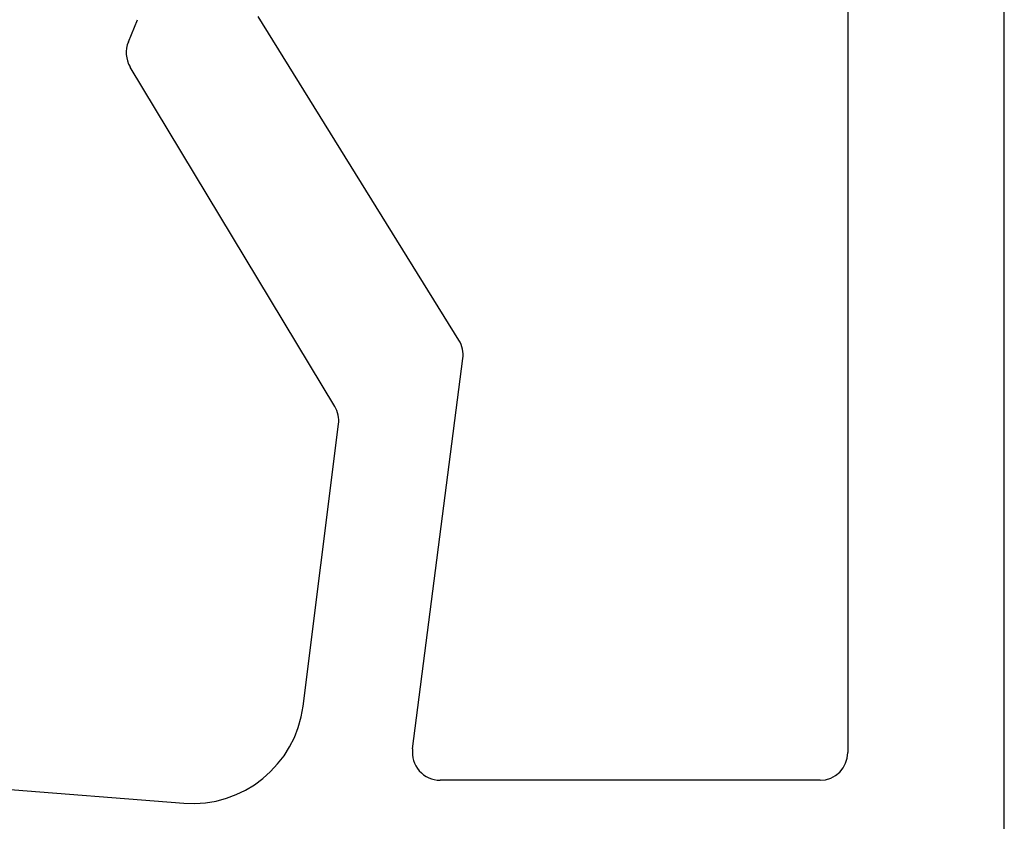
# Model space of a CAD drawing. Units: millimetres. Extents: x 1162 to 4891, y -184 to 641.
# Drawn here: x 4254 to 4272, y 558 to 573 of the extents above; entities that cross this region are included whole.
import ezdxf

# ---------------------------------------------------------------- set-up
doc = ezdxf.new("R2010")
doc.units = ezdxf.units.MM

msp = doc.modelspace()

# ---------------------------------------------------------------- linework, layer by layer
for p, q in [((4268.993, 575.522), (4268.993, 559.491)), ((4271.802, 520.547), (4271.802, 574.31)), ((4256.075, 572.24), (4256.241, 572.637)), ((4262.011, 566.886), (4258.405, 572.696)), ((4259.782, 565.698), (4256.108, 571.788)), ((4261.178, 559.555), (4262.082, 566.558)), ((4259.211, 560.322), (4259.85, 565.377)), ((4271.802, 520.297), (4271.802, 563.797)), ((4236.391, 560.202), (4257.07, 558.579)), ((4268.493, 558.991), (4261.674, 558.991))]:
    msp.add_line(p, q)
for centre, radius, start, end in [((4256.536, 572.047), 0.5, 157.2656, 211.1036), ((4261.586, 566.622), 0.5, 352.643, 31.8204), ((4259.354, 565.44), 0.5, 352.7927, 31.1036), ((4257.227, 560.573), 2, 265.513, 352.7927), ((4261.674, 559.491), 0.5, 172.643, 270), ((4268.493, 559.491), 0.5, 270, 0)]:
    msp.add_arc(centre, radius, start, end)

doc.saveas('drawing.dxf')
